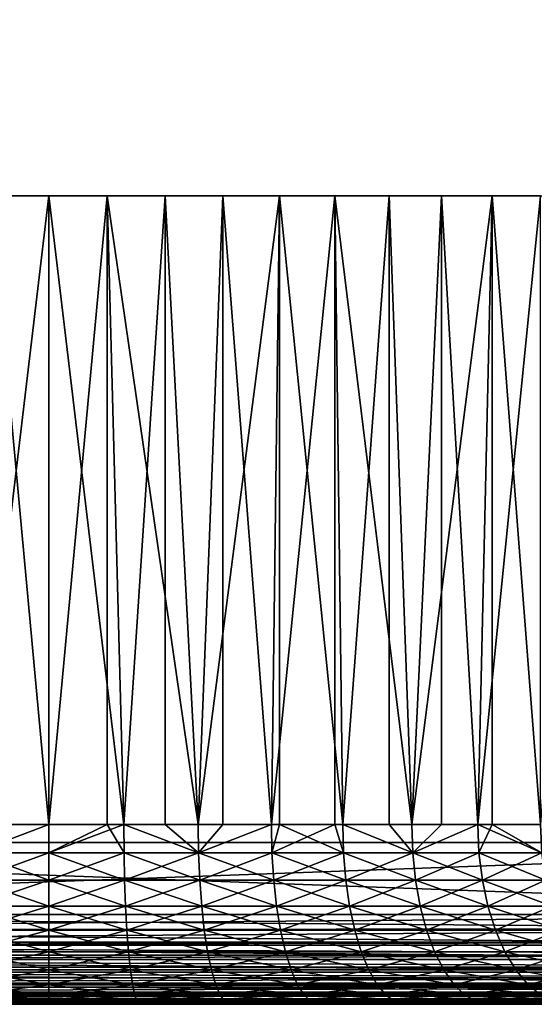
# Model space of a CAD drawing. Extents: x 0 to 300, y 0 to 1001.
# Drawn here: x 25 to 30, y 0 to 11 of the extents above; entities that cross this region are included whole.
import ezdxf

# ---------------------------------------------------------------- set-up
doc = ezdxf.new("R2010")
doc.units = 0
doc.header["$MEASUREMENT"] = 0
doc.layers.get('0').update_dxf_attribs({"linetype": 'CONTINUOUS'})

msp = doc.modelspace()

# ---------------------------------------------------------------- linework, layer by layer
for points in [[(37, 1.800001, 52.10947), (15, 1.800001, 52.10947), (37, 984.799988, 52.10947)], [(37, 984.799988, 52.10947), (15, 1.800001, 52.10947), (15, 984.799988, 52.10947)], [(15, 1.800001, 82.109467), (37, 1.800001, 82.109467), (15, 984.799988, 82.109467)], [(15, 984.799988, 82.109467), (37, 1.800001, 82.109467), (37, 984.799988, 82.109467)], [(15, 1.800001, 53.60947), (37, 1.800001, 53.60947), (15, 984.799988, 53.60947)], [(15, 984.799988, 53.60947), (37, 1.800001, 53.60947), (37, 984.799988, 53.60947)], [(37, 1.800001, 80.609467), (15, 1.800001, 80.609467), (37, 984.799988, 80.609467)], [(37, 984.799988, 80.609467), (15, 1.800001, 80.609467), (15, 984.799988, 80.609467)], [(24.164961, 1.999974, 76.387459), (23.703529, 8.999944, 76.334312), (25.00001, 8.999944, 76.424973)], [(25.00001, 8.999944, 76.424973), (25.00001, 1.999974, 76.424973), (24.164961, 1.999974, 76.387459)], [(25.00001, 1.999974, 57.793968), (25.64982, 8.999944, 57.816662), (24.35018, 8.999944, 57.816662)], [(25.00001, 1.999974, 57.793968), (24.35018, 8.999944, 57.816662), (24.35018, 1.999974, 57.816662)], [(25.64982, 1.999974, 57.816662), (25.64982, 8.999944, 57.816662), (25.00001, 1.999974, 57.793968)], [(26.296471, 8.999944, 76.334312), (25.835039, 1.999974, 76.387459), (25.00001, 8.999944, 76.424973)], [(25.00001, 8.999944, 76.424973), (25.835039, 1.999974, 76.387459), (25.00001, 1.999974, 76.424973)], [(25.64982, 1.999974, 57.816662), (25.835039, 1.999974, 57.83147), (25.64982, 8.999944, 57.816662)], [(25.64982, 8.999944, 57.816662), (25.835039, 1.999974, 57.83147), (26.663349, 1.999974, 57.943668)], [(25.64982, 8.999944, 57.816662), (26.663349, 1.999974, 57.943668), (26.9368, 8.999944, 57.997532)], [(26.296471, 8.999944, 76.334312), (26.296471, 1.999974, 76.334312), (25.835039, 1.999974, 76.387459)], [(27.567699, 8.999944, 76.064102), (26.663349, 1.999974, 76.275261), (26.296471, 8.999944, 76.334312)], [(26.663349, 1.999974, 76.275261), (26.296471, 1.999974, 76.334312), (26.296471, 8.999944, 76.334312)], [(26.9368, 1.999974, 57.997532), (26.9368, 8.999944, 57.997532), (26.663349, 1.999974, 57.943668)], [(27.567699, 8.999944, 76.064102), (27.47826, 1.999974, 76.089256), (26.663349, 1.999974, 76.275261)], [(27.47826, 1.999974, 58.129669), (28.18609, 8.999944, 58.355759), (26.9368, 8.999944, 57.997532)], [(27.47826, 1.999974, 58.129669), (26.9368, 8.999944, 57.997532), (26.9368, 1.999974, 57.997532)], [(28.18609, 1.999974, 58.355759), (28.18609, 8.999944, 58.355759), (27.47826, 1.999974, 58.129669)], [(27.567699, 1.999974, 76.064102), (27.47826, 1.999974, 76.089256), (27.567699, 8.999944, 76.064102)], [(27.567699, 1.999974, 76.064102), (27.567699, 8.999944, 76.064102), (28.27323, 1.999974, 75.830963)], [(28.27323, 1.999974, 75.830963), (27.567699, 8.999944, 76.064102), (28.78895, 8.999944, 75.619598)], [(28.18609, 1.999974, 58.355759), (28.27323, 1.999974, 58.38797), (28.18609, 8.999944, 58.355759)], [(28.18609, 8.999944, 58.355759), (28.27323, 1.999974, 58.38797), (29.04184, 1.999974, 58.716492)], [(28.18609, 8.999944, 58.355759), (29.04184, 1.999974, 58.716492), (29.37336, 8.999944, 58.884369)], [(28.27323, 1.999974, 75.830963), (28.78895, 8.999944, 75.619598), (28.78895, 1.999974, 75.619598)], [(29.93646, 8.999944, 75.00946), (29.04184, 1.999974, 75.502441), (28.78895, 8.999944, 75.619598)], [(28.78895, 1.999974, 75.619598), (28.78895, 8.999944, 75.619598), (29.04184, 1.999974, 75.502441)], [(29.04184, 1.999974, 58.716492), (29.37336, 1.999974, 58.884369), (29.37336, 8.999944, 58.884369)], [(29.93646, 8.999944, 75.00946), (29.77791, 1.999974, 75.106354), (29.04184, 1.999974, 75.502441)], [(29.37336, 8.999944, 58.884369), (29.37336, 1.999974, 58.884369), (29.77791, 1.999974, 59.112591)], [(29.37336, 8.999944, 58.884369), (29.77791, 1.999974, 59.112591), (30.47551, 8.999944, 59.573071)], [(29.77791, 1.999974, 59.112591), (30.47551, 1.999974, 59.573071), (30.47551, 8.999944, 59.573071)], [(29.93646, 1.999974, 75.00946), (29.77791, 1.999974, 75.106354), (29.93646, 8.999944, 75.00946)], [(29.93646, 1.999974, 75.00946), (29.93646, 8.999944, 75.00946), (30.47551, 1.999974, 74.645859)], [(30.47551, 1.999974, 74.645859), (29.93646, 8.999944, 75.00946), (30.98789, 8.999944, 74.245552)], [(24.16275, 1.687109, 76.411987), (24.164961, 1.999974, 76.387459), (25.00001, 1.999974, 76.424973)], [(24.16275, 1.687109, 76.411987), (25.00001, 1.999974, 76.424973), (25.00001, 1.687109, 76.449593)], [(24.16275, 1.687109, 57.806938), (25.00001, 1.687109, 57.769341), (25.00001, 1.999974, 57.793968)], [(24.16275, 1.687109, 57.806938), (25.00001, 1.999974, 57.793968), (24.35018, 1.999974, 57.816662)], [(25.00001, 1.999974, 57.793968), (25.00001, 1.687109, 57.769341), (25.64982, 1.999974, 57.816662)], [(25.64982, 1.999974, 57.816662), (25.00001, 1.687109, 57.769341), (25.83724, 1.687109, 57.806938)], [(25.00001, 1.687109, 76.449593), (25.00001, 1.999974, 76.424973), (25.835039, 1.999974, 76.387459)], [(25.00001, 1.687109, 76.449593), (25.835039, 1.999974, 76.387459), (25.83724, 1.687109, 76.411987)], [(25.64982, 1.999974, 57.816662), (25.83724, 1.687109, 57.806938), (25.835039, 1.999974, 57.83147)], [(26.663349, 1.999974, 57.943668), (25.835039, 1.999974, 57.83147), (26.66774, 1.687109, 57.919441)], [(26.66774, 1.687109, 57.919441), (25.835039, 1.999974, 57.83147), (25.83724, 1.687109, 57.806938)], [(25.835039, 1.999974, 76.387459), (26.296471, 1.999974, 76.334312), (26.66774, 1.687109, 76.299492)], [(25.83724, 1.687109, 76.411987), (25.835039, 1.999974, 76.387459), (26.66774, 1.687109, 76.299492)], [(26.66774, 1.687109, 76.299492), (26.296471, 1.999974, 76.334312), (26.663349, 1.999974, 76.275261)], [(26.66774, 1.687109, 57.919441), (26.9368, 1.999974, 57.997532), (26.663349, 1.999974, 57.943668)], [(26.66774, 1.687109, 76.299492), (26.663349, 1.999974, 76.275261), (27.47826, 1.999974, 76.089256)], [(27.48481, 1.687109, 76.112999), (26.66774, 1.687109, 76.299492), (27.47826, 1.999974, 76.089256)], [(27.48481, 1.687109, 58.10593), (27.47826, 1.999974, 58.129669), (26.66774, 1.687109, 57.919441)], [(26.66774, 1.687109, 57.919441), (27.47826, 1.999974, 58.129669), (26.9368, 1.999974, 57.997532)], [(28.18609, 1.999974, 58.355759), (27.47826, 1.999974, 58.129669), (27.48481, 1.687109, 58.10593)], [(27.47826, 1.999974, 76.089256), (27.567699, 1.999974, 76.064102), (27.48481, 1.687109, 76.112999)], [(28.281879, 1.687109, 58.364922), (28.18609, 1.999974, 58.355759), (27.48481, 1.687109, 58.10593)], [(27.48481, 1.687109, 76.112999), (27.567699, 1.999974, 76.064102), (28.281879, 1.687109, 75.854012)], [(27.567699, 1.999974, 76.064102), (28.27323, 1.999974, 75.830963), (28.281879, 1.687109, 75.854012)], [(28.27323, 1.999974, 58.38797), (28.18609, 1.999974, 58.355759), (28.281879, 1.687109, 58.364922)], [(29.04184, 1.999974, 58.716492), (28.27323, 1.999974, 58.38797), (29.05253, 1.687109, 58.694302)], [(29.05253, 1.687109, 58.694302), (28.27323, 1.999974, 58.38797), (28.281879, 1.687109, 58.364922)], [(28.281879, 1.687109, 75.854012), (28.27323, 1.999974, 75.830963), (29.05253, 1.687109, 75.524628)], [(29.05253, 1.687109, 75.524628), (28.27323, 1.999974, 75.830963), (28.78895, 1.999974, 75.619598)], [(29.05253, 1.687109, 75.524628), (28.78895, 1.999974, 75.619598), (29.04184, 1.999974, 75.502441)], [(29.05253, 1.687109, 58.694302), (29.37336, 1.999974, 58.884369), (29.04184, 1.999974, 58.716492)], [(29.77791, 1.999974, 75.106354), (29.05253, 1.687109, 75.524628), (29.04184, 1.999974, 75.502441)], [(29.790541, 1.687109, 59.09145), (29.77791, 1.999974, 59.112591), (29.05253, 1.687109, 58.694302)], [(29.05253, 1.687109, 58.694302), (29.77791, 1.999974, 59.112591), (29.37336, 1.999974, 58.884369)], [(29.790541, 1.687109, 75.12748), (29.05253, 1.687109, 75.524628), (29.77791, 1.999974, 75.106354)], [(30.47551, 1.999974, 59.573071), (29.77791, 1.999974, 59.112591), (30.48999, 1.687109, 59.55315)], [(30.48999, 1.687109, 59.55315), (29.77791, 1.999974, 59.112591), (29.790541, 1.687109, 59.09145)], [(29.77791, 1.999974, 75.106354), (29.93646, 1.999974, 75.00946), (29.790541, 1.687109, 75.12748)], [(29.790541, 1.687109, 75.12748), (29.93646, 1.999974, 75.00946), (30.48999, 1.687109, 74.665779)], [(29.93646, 1.999974, 75.00946), (30.47551, 1.999974, 74.645859), (30.48999, 1.687109, 74.665779)], [(37, 0.999987, 82.109467), (37, 1.800001, 82.109467), (15, 0.999987, 82.109467)], [(15, 0.999987, 82.109467), (37, 1.800001, 82.109467), (15, 1.800001, 82.109467)], [(15, 0.999987, 52.10947), (15, 1.800001, 52.10947), (37, 0.999987, 52.10947)], [(37, 0.999987, 52.10947), (15, 1.800001, 52.10947), (37, 1.800001, 52.10947)], [(24.156179, 1.381934, 57.733971), (25.00001, 1.381934, 57.696079), (24.16275, 1.687109, 57.806938)], [(25.00001, 1.381934, 76.52285), (24.156179, 1.381934, 76.484962), (25.00001, 1.687109, 76.449593)], [(25.00001, 1.687109, 76.449593), (24.156179, 1.381934, 76.484962), (24.16275, 1.687109, 76.411987)], [(25.00001, 1.381934, 57.696079), (25.00001, 1.687109, 57.769341), (24.16275, 1.687109, 57.806938)], [(25.843809, 1.381934, 57.733971), (25.83724, 1.687109, 57.806938), (25.00001, 1.687109, 57.769341)], [(25.843809, 1.381934, 76.484962), (25.00001, 1.381934, 76.52285), (25.83724, 1.687109, 76.411987)], [(25.83724, 1.687109, 76.411987), (25.00001, 1.381934, 76.52285), (25.00001, 1.687109, 76.449593)], [(25.00001, 1.381934, 57.696079), (25.843809, 1.381934, 57.733971), (25.00001, 1.687109, 57.769341)], [(26.66774, 1.687109, 57.919441), (25.83724, 1.687109, 57.806938), (26.68083, 1.381934, 57.847359)], [(26.68083, 1.381934, 57.847359), (25.83724, 1.687109, 57.806938), (25.843809, 1.381934, 57.733971)], [(25.83724, 1.687109, 76.411987), (26.66774, 1.687109, 76.299492), (25.843809, 1.381934, 76.484962)], [(25.843809, 1.381934, 76.484962), (26.66774, 1.687109, 76.299492), (26.68083, 1.381934, 76.371582)], [(27.48481, 1.687109, 58.10593), (26.66774, 1.687109, 57.919441), (27.504311, 1.381934, 58.035309)], [(27.504311, 1.381934, 58.035309), (26.66774, 1.687109, 57.919441), (26.68083, 1.381934, 57.847359)], [(27.48481, 1.687109, 76.112999), (26.68083, 1.381934, 76.371582), (26.66774, 1.687109, 76.299492)], [(27.504311, 1.381934, 76.183617), (26.68083, 1.381934, 76.371582), (27.48481, 1.687109, 76.112999)], [(28.281879, 1.687109, 58.364922), (27.48481, 1.687109, 58.10593), (28.307619, 1.381934, 58.296322)], [(28.307619, 1.381934, 58.296322), (27.48481, 1.687109, 58.10593), (27.504311, 1.381934, 58.035309)], [(27.48481, 1.687109, 76.112999), (28.281879, 1.687109, 75.854012), (27.504311, 1.381934, 76.183617)], [(27.504311, 1.381934, 76.183617), (28.281879, 1.687109, 75.854012), (28.307619, 1.381934, 75.922607)], [(29.05253, 1.687109, 75.524628), (28.307619, 1.381934, 75.922607), (28.281879, 1.687109, 75.854012)], [(29.05253, 1.687109, 58.694302), (28.281879, 1.687109, 58.364922), (29.08432, 1.381934, 58.6283)], [(29.08432, 1.381934, 58.6283), (28.281879, 1.687109, 58.364922), (28.307619, 1.381934, 58.296322)], [(29.08432, 1.381934, 75.59063), (28.307619, 1.381934, 75.922607), (29.05253, 1.687109, 75.524628)], [(29.790541, 1.687109, 59.09145), (29.05253, 1.687109, 58.694302), (29.828119, 1.381934, 59.028549)], [(29.828119, 1.381934, 59.028549), (29.05253, 1.687109, 58.694302), (29.08432, 1.381934, 58.6283)], [(29.790541, 1.687109, 75.12748), (29.08432, 1.381934, 75.59063), (29.05253, 1.687109, 75.524628)], [(29.828119, 1.381934, 75.190376), (29.08432, 1.381934, 75.59063), (29.790541, 1.687109, 75.12748)], [(30.48999, 1.687109, 59.55315), (29.790541, 1.687109, 59.09145), (30.533051, 1.381934, 59.493881)], [(30.533051, 1.381934, 59.493881), (29.790541, 1.687109, 59.09145), (29.828119, 1.381934, 59.028549)], [(29.790541, 1.687109, 75.12748), (30.48999, 1.687109, 74.665779), (29.828119, 1.381934, 75.190376)], [(29.828119, 1.381934, 75.190376), (30.48999, 1.687109, 74.665779), (30.533051, 1.381934, 74.72506)], [(24.14542, 1.092017, 57.614361), (25.00001, 1.092017, 57.575981), (24.156179, 1.381934, 57.733971)], [(25.00001, 1.092017, 76.642952), (24.14542, 1.092017, 76.604568), (25.00001, 1.381934, 76.52285)], [(25.00001, 1.381934, 76.52285), (24.14542, 1.092017, 76.604568), (24.156179, 1.381934, 76.484962)], [(24.156179, 1.381934, 57.733971), (25.00001, 1.092017, 57.575981), (25.00001, 1.381934, 57.696079)], [(25.00001, 1.092017, 57.575981), (25.85457, 1.092017, 57.614361), (25.00001, 1.381934, 57.696079)], [(25.85457, 1.092017, 76.604568), (25.00001, 1.092017, 76.642952), (25.843809, 1.381934, 76.484962)], [(25.843809, 1.381934, 76.484962), (25.00001, 1.092017, 76.642952), (25.00001, 1.381934, 76.52285)], [(25.85457, 1.092017, 57.614361), (25.843809, 1.381934, 57.733971), (25.00001, 1.381934, 57.696079)], [(26.68083, 1.381934, 57.847359), (25.843809, 1.381934, 57.733971), (26.702271, 1.092017, 57.729191)], [(25.843809, 1.381934, 76.484962), (26.68083, 1.381934, 76.371582), (25.85457, 1.092017, 76.604568)], [(25.85457, 1.092017, 57.614361), (26.702271, 1.092017, 57.729191), (25.843809, 1.381934, 57.733971)], [(25.85457, 1.092017, 76.604568), (26.68083, 1.381934, 76.371582), (26.702271, 1.092017, 76.489754)], [(27.504311, 1.381934, 58.035309), (26.68083, 1.381934, 57.847359), (27.536261, 1.092017, 57.91954)], [(27.536261, 1.092017, 57.91954), (26.68083, 1.381934, 57.847359), (26.702271, 1.092017, 57.729191)], [(27.504311, 1.381934, 76.183617), (26.702271, 1.092017, 76.489754), (26.68083, 1.381934, 76.371582)], [(27.536261, 1.092017, 76.299393), (26.702271, 1.092017, 76.489754), (27.504311, 1.381934, 76.183617)], [(28.307619, 1.381934, 58.296322), (27.504311, 1.381934, 58.035309), (28.349819, 1.092017, 58.18388)], [(28.349819, 1.092017, 58.18388), (27.504311, 1.381934, 58.035309), (27.536261, 1.092017, 57.91954)], [(27.504311, 1.381934, 76.183617), (28.307619, 1.381934, 75.922607), (27.536261, 1.092017, 76.299393)], [(27.536261, 1.092017, 76.299393), (28.307619, 1.381934, 75.922607), (28.349819, 1.092017, 76.035049)], [(29.08432, 1.381934, 75.59063), (28.349819, 1.092017, 76.035049), (28.307619, 1.381934, 75.922607)], [(29.08432, 1.381934, 58.6283), (28.307619, 1.381934, 58.296322), (29.136431, 1.092017, 58.520088)], [(29.136431, 1.092017, 58.520088), (28.307619, 1.381934, 58.296322), (28.349819, 1.092017, 58.18388)], [(29.136431, 1.092017, 75.698837), (28.349819, 1.092017, 76.035049), (29.08432, 1.381934, 75.59063)], [(29.828119, 1.381934, 59.028549), (29.08432, 1.381934, 58.6283), (29.889721, 1.092017, 58.925461)], [(29.889721, 1.092017, 58.925461), (29.08432, 1.381934, 58.6283), (29.136431, 1.092017, 58.520088)], [(29.828119, 1.381934, 75.190376), (29.136431, 1.092017, 75.698837), (29.08432, 1.381934, 75.59063)], [(29.889721, 1.092017, 75.29348), (29.136431, 1.092017, 75.698837), (29.828119, 1.381934, 75.190376)], [(30.533051, 1.381934, 59.493881), (29.828119, 1.381934, 59.028549), (30.60364, 1.092017, 59.396709)], [(30.60364, 1.092017, 59.396709), (29.828119, 1.381934, 59.028549), (29.889721, 1.092017, 58.925461)], [(29.828119, 1.381934, 75.190376), (30.533051, 1.381934, 74.72506), (29.889721, 1.092017, 75.29348)], [(29.889721, 1.092017, 75.29348), (30.533051, 1.381934, 74.72506), (30.60364, 1.092017, 74.82222)], [(37, 0.826299, 52.12466), (15, 0.826299, 52.12466), (15, 0.999987, 52.10947)], [(37, 0.826299, 52.12466), (15, 0.999987, 52.10947), (37, 0.999987, 52.10947)], [(15, 0.826299, 82.094269), (37, 0.843525, 82.097153), (37, 0.999987, 82.109467)], [(15, 0.826299, 82.094269), (37, 0.999987, 82.109467), (15, 0.999987, 82.109467)], [(24.13073, 0.824392, 57.451038), (25.00001, 0.824392, 57.411999), (24.14542, 1.092017, 57.614361)], [(25.00001, 0.824392, 76.806931), (24.13073, 0.824392, 76.767891), (25.00001, 1.092017, 76.642952)], [(25.00001, 1.092017, 76.642952), (24.13073, 0.824392, 76.767891), (24.14542, 1.092017, 76.604568)], [(24.14542, 1.092017, 57.614361), (25.00001, 0.824392, 57.411999), (25.00001, 1.092017, 57.575981)], [(25.00001, 0.824392, 57.411999), (25.86927, 0.824392, 57.451038), (25.00001, 1.092017, 57.575981)], [(25.00001, 1.092017, 57.575981), (25.86927, 0.824392, 57.451038), (25.85457, 1.092017, 57.614361)], [(25.86927, 0.824392, 76.767891), (25.00001, 0.824392, 76.806931), (25.85457, 1.092017, 76.604568)], [(25.85457, 1.092017, 76.604568), (25.00001, 0.824392, 76.806931), (25.00001, 1.092017, 76.642952)], [(25.86927, 0.824392, 57.451038), (26.73155, 0.824392, 57.567841), (25.85457, 1.092017, 57.614361)], [(25.85457, 1.092017, 76.604568), (26.702271, 1.092017, 76.489754), (25.86927, 0.824392, 76.767891)], [(26.73155, 0.824392, 57.567841), (26.702271, 1.092017, 57.729191), (25.85457, 1.092017, 57.614361)], [(25.86927, 0.824392, 76.767891), (26.702271, 1.092017, 76.489754), (26.73155, 0.824392, 76.651093)], [(27.536261, 1.092017, 57.91954), (26.702271, 1.092017, 57.729191), (27.57988, 0.824392, 57.761471)], [(27.536261, 1.092017, 76.299393), (26.73155, 0.824392, 76.651093), (26.702271, 1.092017, 76.489754)], [(26.73155, 0.824392, 57.567841), (27.57988, 0.824392, 57.761471), (26.702271, 1.092017, 57.729191)], [(27.57988, 0.824392, 76.457458), (26.73155, 0.824392, 76.651093), (27.536261, 1.092017, 76.299393)], [(28.349819, 1.092017, 58.18388), (27.536261, 1.092017, 57.91954), (28.40745, 0.824392, 58.030361)], [(28.40745, 0.824392, 58.030361), (27.536261, 1.092017, 57.91954), (27.57988, 0.824392, 57.761471)], [(27.536261, 1.092017, 76.299393), (28.349819, 1.092017, 76.035049), (27.57988, 0.824392, 76.457458)], [(27.57988, 0.824392, 76.457458), (28.349819, 1.092017, 76.035049), (28.40745, 0.824392, 76.188568)], [(29.136431, 1.092017, 75.698837), (28.40745, 0.824392, 76.188568), (28.349819, 1.092017, 76.035049)], [(29.136431, 1.092017, 58.520088), (28.349819, 1.092017, 58.18388), (29.207569, 0.824392, 58.372349)], [(29.207569, 0.824392, 58.372349), (28.349819, 1.092017, 58.18388), (28.40745, 0.824392, 58.030361)], [(29.207569, 0.824392, 75.846581), (28.40745, 0.824392, 76.188568), (29.136431, 1.092017, 75.698837)], [(29.889721, 1.092017, 58.925461), (29.136431, 1.092017, 58.520088), (29.97382, 0.824392, 58.784691)], [(29.97382, 0.824392, 58.784691), (29.136431, 1.092017, 58.520088), (29.207569, 0.824392, 58.372349)], [(29.889721, 1.092017, 75.29348), (29.207569, 0.824392, 75.846581), (29.136431, 1.092017, 75.698837)], [(29.97382, 0.824392, 75.434242), (29.207569, 0.824392, 75.846581), (29.889721, 1.092017, 75.29348)], [(30.60364, 1.092017, 59.396709), (29.889721, 1.092017, 58.925461), (30.700029, 0.824392, 59.26405)], [(30.700029, 0.824392, 59.26405), (29.889721, 1.092017, 58.925461), (29.97382, 0.824392, 58.784691)], [(29.889721, 1.092017, 75.29348), (30.60364, 1.092017, 74.82222), (29.97382, 0.824392, 75.434242)], [(29.97382, 0.824392, 75.434242), (30.60364, 1.092017, 74.82222), (30.700029, 0.824392, 74.95488)], [(15, 0.690937, 82.060516), (37, 0.690937, 82.060516), (37, 0.843525, 82.097153)], [(15, 0.690937, 82.060516), (37, 0.843525, 82.097153), (15, 0.826299, 82.094269)], [(37, 0.657976, 52.169769), (15, 0.657976, 52.169769), (15, 0.826299, 52.12466)], [(37, 0.657976, 52.169769), (15, 0.826299, 52.12466), (37, 0.826299, 52.12466)], [(24.11245, 0.585735, 57.248039), (25.00001, 0.585735, 57.208179), (24.13073, 0.824392, 57.451038)], [(25.00001, 0.585735, 77.01075), (24.11245, 0.585735, 76.970886), (25.00001, 0.824392, 76.806931)], [(25.00001, 0.824392, 76.806931), (24.11245, 0.585735, 76.970886), (24.13073, 0.824392, 76.767891)], [(24.13073, 0.824392, 57.451038), (25.00001, 0.585735, 57.208179), (25.00001, 0.824392, 57.411999)], [(25.00001, 0.585735, 57.208179), (25.887541, 0.585735, 57.248039), (25.00001, 0.824392, 57.411999)], [(25.00001, 0.824392, 57.411999), (25.887541, 0.585735, 57.248039), (25.86927, 0.824392, 57.451038)], [(25.887541, 0.585735, 76.970886), (25.00001, 0.585735, 77.01075), (25.86927, 0.824392, 76.767891)], [(25.86927, 0.824392, 76.767891), (25.00001, 0.585735, 77.01075), (25.00001, 0.824392, 76.806931)], [(25.887541, 0.585735, 57.248039), (26.767941, 0.585735, 57.367298), (25.86927, 0.824392, 57.451038)], [(25.86927, 0.824392, 57.451038), (26.767941, 0.585735, 57.367298), (26.73155, 0.824392, 57.567841)], [(25.86927, 0.824392, 76.767891), (26.73155, 0.824392, 76.651093), (25.887541, 0.585735, 76.970886)], [(25.887541, 0.585735, 76.970886), (26.73155, 0.824392, 76.651093), (26.767941, 0.585735, 76.851631)], [(26.767941, 0.585735, 57.367298), (27.634109, 0.585735, 57.564991), (26.73155, 0.824392, 57.567841)], [(27.57988, 0.824392, 76.457458), (26.767941, 0.585735, 76.851631), (26.73155, 0.824392, 76.651093)], [(27.634109, 0.585735, 57.564991), (27.57988, 0.824392, 57.761471), (26.73155, 0.824392, 57.567841)], [(27.634109, 0.585735, 76.653938), (26.767941, 0.585735, 76.851631), (27.57988, 0.824392, 76.457458)], [(28.40745, 0.824392, 58.030361), (27.57988, 0.824392, 57.761471), (28.479059, 0.585735, 57.839539)], [(27.57988, 0.824392, 76.457458), (28.40745, 0.824392, 76.188568), (27.634109, 0.585735, 76.653938)], [(27.634109, 0.585735, 57.564991), (28.479059, 0.585735, 57.839539), (27.57988, 0.824392, 57.761471)], [(27.634109, 0.585735, 76.653938), (28.40745, 0.824392, 76.188568), (28.479059, 0.585735, 76.379402)], [(29.207569, 0.824392, 75.846581), (28.479059, 0.585735, 76.379402), (28.40745, 0.824392, 76.188568)], [(29.207569, 0.824392, 58.372349), (28.40745, 0.824392, 58.030361), (29.296, 0.585735, 58.188721)], [(29.296, 0.585735, 58.188721), (28.40745, 0.824392, 58.030361), (28.479059, 0.585735, 57.839539)], [(29.296, 0.585735, 76.03022), (28.479059, 0.585735, 76.379402), (29.207569, 0.824392, 75.846581)], [(29.97382, 0.824392, 58.784691), (29.207569, 0.824392, 58.372349), (30.07836, 0.585735, 58.609718)], [(30.07836, 0.585735, 58.609718), (29.207569, 0.824392, 58.372349), (29.296, 0.585735, 58.188721)], [(29.97382, 0.824392, 75.434242), (29.296, 0.585735, 76.03022), (29.207569, 0.824392, 75.846581)], [(30.07836, 0.585735, 75.609207), (29.296, 0.585735, 76.03022), (29.97382, 0.824392, 75.434242)], [(30.700029, 0.824392, 59.26405), (29.97382, 0.824392, 58.784691), (30.81983, 0.585735, 59.099159)], [(30.81983, 0.585735, 59.099159), (29.97382, 0.824392, 58.784691), (30.07836, 0.585735, 58.609718)], [(29.97382, 0.824392, 75.434242), (30.700029, 0.824392, 74.95488), (30.07836, 0.585735, 75.609207)], [(30.07836, 0.585735, 75.609207), (30.700029, 0.824392, 74.95488), (30.81983, 0.585735, 75.119766)], [(15, 0.657976, 82.049156), (37, 0.545978, 82.000473), (37, 0.690937, 82.060516)], [(15, 0.657976, 82.049156), (37, 0.690937, 82.060516), (15, 0.690937, 82.060516)], [(37, 0.499964, 52.243439), (15, 0.499964, 52.243439), (15, 0.657976, 52.169769)], [(37, 0.499964, 52.243439), (15, 0.657976, 52.169769), (37, 0.657976, 52.169769)], [(15, 0.545978, 82.000473), (37, 0.545978, 82.000473), (15, 0.657976, 82.049156)], [(24.091061, 0.381947, 57.010361), (25.00001, 0.381947, 56.96954), (24.11245, 0.585735, 57.248039)], [(25.00001, 0.381947, 77.24939), (24.091061, 0.381947, 77.208572), (25.00001, 0.585735, 77.01075)], [(25.00001, 0.585735, 77.01075), (24.091061, 0.381947, 77.208572), (24.11245, 0.585735, 76.970886)], [(24.11245, 0.585735, 57.248039), (25.00001, 0.381947, 56.96954), (25.00001, 0.585735, 57.208179)], [(25.00001, 0.381947, 56.96954), (25.90893, 0.381947, 57.010361), (25.00001, 0.585735, 57.208179)], [(25.00001, 0.585735, 57.208179), (25.90893, 0.381947, 57.010361), (25.887541, 0.585735, 57.248039)], [(25.90893, 0.381947, 77.208572), (25.00001, 0.381947, 77.24939), (25.887541, 0.585735, 76.970886)], [(25.887541, 0.585735, 76.970886), (25.00001, 0.381947, 77.24939), (25.00001, 0.585735, 77.01075)], [(25.90893, 0.381947, 57.010361), (26.810551, 0.381947, 57.132488), (25.887541, 0.585735, 57.248039)], [(25.887541, 0.585735, 57.248039), (26.810551, 0.381947, 57.132488), (26.767941, 0.585735, 57.367298)], [(25.887541, 0.585735, 76.970886), (26.767941, 0.585735, 76.851631), (25.90893, 0.381947, 77.208572)], [(25.90893, 0.381947, 77.208572), (26.767941, 0.585735, 76.851631), (26.810551, 0.381947, 77.086441)], [(26.810551, 0.381947, 57.132488), (27.69759, 0.381947, 57.334949), (26.767941, 0.585735, 57.367298)], [(26.767941, 0.585735, 57.367298), (27.69759, 0.381947, 57.334949), (27.634109, 0.585735, 57.564991)], [(27.634109, 0.585735, 76.653938), (26.810551, 0.381947, 77.086441), (26.767941, 0.585735, 76.851631)], [(27.69759, 0.381947, 76.88398), (26.810551, 0.381947, 77.086441), (27.634109, 0.585735, 76.653938)], [(27.69759, 0.381947, 57.334949), (28.56291, 0.381947, 57.616112), (27.634109, 0.585735, 57.564991)], [(27.634109, 0.585735, 76.653938), (28.479059, 0.585735, 76.379402), (27.69759, 0.381947, 76.88398)], [(28.56291, 0.381947, 57.616112), (28.479059, 0.585735, 57.839539), (27.634109, 0.585735, 57.564991)], [(27.69759, 0.381947, 76.88398), (28.479059, 0.585735, 76.379402), (28.56291, 0.381947, 76.602821)], [(29.296, 0.585735, 76.03022), (28.56291, 0.381947, 76.602821), (28.479059, 0.585735, 76.379402)], [(29.296, 0.585735, 58.188721), (28.479059, 0.585735, 57.839539), (29.399549, 0.381947, 57.973709)], [(28.56291, 0.381947, 57.616112), (29.399549, 0.381947, 57.973709), (28.479059, 0.585735, 57.839539)], [(29.399549, 0.381947, 76.245232), (28.56291, 0.381947, 76.602821), (29.296, 0.585735, 76.03022)], [(30.07836, 0.585735, 58.609718), (29.296, 0.585735, 58.188721), (30.20076, 0.381947, 58.404861)], [(30.20076, 0.381947, 58.404861), (29.296, 0.585735, 58.188721), (29.399549, 0.381947, 57.973709)], [(30.07836, 0.585735, 75.609207), (29.399549, 0.381947, 76.245232), (29.296, 0.585735, 76.03022)], [(30.20076, 0.381947, 75.814079), (29.399549, 0.381947, 76.245232), (30.07836, 0.585735, 75.609207)], [(30.81983, 0.585735, 59.099159), (30.07836, 0.585735, 58.609718), (30.9601, 0.381947, 58.90609)], [(30.9601, 0.381947, 58.90609), (30.07836, 0.585735, 58.609718), (30.20076, 0.381947, 58.404861)], [(30.07836, 0.585735, 75.609207), (30.81983, 0.585735, 75.119766), (30.20076, 0.381947, 75.814079)], [(30.20076, 0.381947, 75.814079), (30.81983, 0.585735, 75.119766), (30.9601, 0.381947, 75.312843)], [(15, 0.499964, 81.975487), (37, 0.412166, 81.91848), (37, 0.545978, 82.000473)], [(15, 0.499964, 81.975487), (37, 0.545978, 82.000473), (15, 0.545978, 82.000473)], [(37, 0.357211, 52.343418), (15, 0.357211, 52.343418), (15, 0.499964, 52.243439)], [(37, 0.357211, 52.343418), (15, 0.499964, 52.243439), (37, 0.499964, 52.243439)], [(15, 0.412166, 81.91848), (37, 0.412166, 81.91848), (15, 0.499964, 81.975487)], [(15, 0.357211, 81.875511), (37, 0.292838, 81.816566), (37, 0.412166, 81.91848)], [(15, 0.357211, 81.875511), (37, 0.412166, 81.91848), (15, 0.412166, 81.91848)], [(37, 0.233948, 52.466679), (15, 0.233948, 52.466679), (15, 0.357211, 52.343418)], [(37, 0.233948, 52.466679), (15, 0.357211, 52.343418), (37, 0.357211, 52.343418)], [(15, 0.292838, 81.816566), (37, 0.292838, 81.816566), (15, 0.357211, 81.875511)], [(24.06707, 0.217974, 56.743839), (25.00001, 0.217974, 56.70195), (24.091061, 0.381947, 57.010361)], [(25.00001, 0.217974, 77.516983), (24.06707, 0.217974, 77.47509), (25.00001, 0.381947, 77.24939)], [(25.00001, 0.381947, 77.24939), (24.06707, 0.217974, 77.47509), (24.091061, 0.381947, 77.208572)], [(24.091061, 0.381947, 57.010361), (25.00001, 0.217974, 56.70195), (25.00001, 0.381947, 56.96954)], [(25.00001, 0.217974, 56.70195), (25.93292, 0.217974, 56.743839), (25.00001, 0.381947, 56.96954)], [(25.00001, 0.381947, 56.96954), (25.93292, 0.217974, 56.743839), (25.90893, 0.381947, 57.010361)], [(25.93292, 0.217974, 77.47509), (25.00001, 0.217974, 77.516983), (25.90893, 0.381947, 77.208572)], [(25.90893, 0.381947, 77.208572), (25.00001, 0.217974, 77.516983), (25.00001, 0.381947, 77.24939)], [(25.93292, 0.217974, 56.743839), (26.85833, 0.217974, 56.869202), (25.90893, 0.381947, 57.010361)], [(25.90893, 0.381947, 57.010361), (26.85833, 0.217974, 56.869202), (26.810551, 0.381947, 57.132488)], [(25.90893, 0.381947, 77.208572), (26.810551, 0.381947, 77.086441), (25.93292, 0.217974, 77.47509)], [(25.93292, 0.217974, 77.47509), (26.810551, 0.381947, 77.086441), (26.85833, 0.217974, 77.349731)], [(26.85833, 0.217974, 56.869202), (27.76878, 0.217974, 57.077), (26.810551, 0.381947, 57.132488)], [(26.810551, 0.381947, 57.132488), (27.76878, 0.217974, 57.077), (27.69759, 0.381947, 57.334949)], [(27.69759, 0.381947, 76.88398), (26.85833, 0.217974, 77.349731), (26.810551, 0.381947, 77.086441)], [(27.76878, 0.217974, 77.14193), (26.85833, 0.217974, 77.349731), (27.69759, 0.381947, 76.88398)], [(27.76878, 0.217974, 57.077), (28.65694, 0.217974, 57.365582), (27.69759, 0.381947, 57.334949)], [(27.69759, 0.381947, 57.334949), (28.65694, 0.217974, 57.365582), (28.56291, 0.381947, 57.616112)], [(27.69759, 0.381947, 76.88398), (28.56291, 0.381947, 76.602821), (27.76878, 0.217974, 77.14193)], [(27.76878, 0.217974, 77.14193), (28.56291, 0.381947, 76.602821), (28.65694, 0.217974, 76.853348)], [(28.65694, 0.217974, 57.365582), (29.51565, 0.217974, 57.732609), (28.56291, 0.381947, 57.616112)], [(29.399549, 0.381947, 76.245232), (28.65694, 0.217974, 76.853348), (28.56291, 0.381947, 76.602821)], [(29.51565, 0.217974, 57.732609), (29.399549, 0.381947, 57.973709), (28.56291, 0.381947, 57.616112)], [(29.51565, 0.217974, 76.48632), (28.65694, 0.217974, 76.853348), (29.399549, 0.381947, 76.245232)], [(30.20076, 0.381947, 58.404861), (29.399549, 0.381947, 57.973709), (30.337999, 0.217974, 58.17514)], [(30.20076, 0.381947, 75.814079), (29.51565, 0.217974, 76.48632), (29.399549, 0.381947, 76.245232)], [(29.51565, 0.217974, 57.732609), (30.337999, 0.217974, 58.17514), (29.399549, 0.381947, 57.973709)], [(30.337999, 0.217974, 76.043793), (29.51565, 0.217974, 76.48632), (30.20076, 0.381947, 75.814079)], [(30.9601, 0.381947, 58.90609), (30.20076, 0.381947, 58.404861), (31.11739, 0.217974, 58.68961)], [(31.11739, 0.217974, 58.68961), (30.20076, 0.381947, 58.404861), (30.337999, 0.217974, 58.17514)], [(30.20076, 0.381947, 75.814079), (30.9601, 0.381947, 75.312843), (30.337999, 0.217974, 76.043793)], [(30.337999, 0.217974, 76.043793), (30.9601, 0.381947, 75.312843), (31.11739, 0.217974, 75.529327)], [(15, 0.233948, 81.752251), (37, 0.190973, 81.69725), (37, 0.292838, 81.816566)], [(15, 0.233948, 81.752251), (37, 0.292838, 81.816566), (15, 0.292838, 81.816566)], [(37, 0.133932, 52.60947), (15, 0.133932, 52.60947), (15, 0.233948, 52.466679)], [(37, 0.133932, 52.60947), (15, 0.233948, 52.466679), (37, 0.233948, 52.466679)], [(15, 0.190973, 81.69725), (37, 0.190973, 81.69725), (15, 0.233948, 81.752251)], [(15, 0.133932, 81.609467), (37, 0.108957, 81.563461), (37, 0.190973, 81.69725)], [(15, 0.133932, 81.609467), (37, 0.190973, 81.69725), (15, 0.190973, 81.69725)], [(37, 0.06026, 52.767448), (15, 0.06026, 52.767448), (15, 0.133932, 52.60947)], [(37, 0.06026, 52.767448), (15, 0.133932, 52.60947), (37, 0.133932, 52.60947)], [(15, 0.108957, 81.563461), (37, 0.108957, 81.563461), (15, 0.133932, 81.609467)], [(24.04109, 0.097871, 56.455059), (25.00001, 0.097871, 56.411999), (24.06707, 0.217974, 56.743839)], [(25.00001, 0.097871, 77.806931), (24.04109, 0.097871, 77.76387), (25.00001, 0.217974, 77.516983)], [(25.00001, 0.217974, 77.516983), (24.04109, 0.097871, 77.76387), (24.06707, 0.217974, 77.47509)], [(24.06707, 0.217974, 56.743839), (25.00001, 0.097871, 56.411999), (25.00001, 0.217974, 56.70195)], [(25.00001, 0.097871, 56.411999), (25.95891, 0.097871, 56.455059), (25.00001, 0.217974, 56.70195)], [(25.00001, 0.217974, 56.70195), (25.95891, 0.097871, 56.455059), (25.93292, 0.217974, 56.743839)], [(25.95891, 0.097871, 77.76387), (25.00001, 0.097871, 77.806931), (25.93292, 0.217974, 77.47509)], [(25.93292, 0.217974, 77.47509), (25.00001, 0.097871, 77.806931), (25.00001, 0.217974, 77.516983)], [(25.95891, 0.097871, 56.455059), (26.910101, 0.097871, 56.583912), (25.93292, 0.217974, 56.743839)], [(25.93292, 0.217974, 56.743839), (26.910101, 0.097871, 56.583912), (26.85833, 0.217974, 56.869202)], [(25.93292, 0.217974, 77.47509), (26.85833, 0.217974, 77.349731), (25.95891, 0.097871, 77.76387)], [(25.95891, 0.097871, 77.76387), (26.85833, 0.217974, 77.349731), (26.910101, 0.097871, 77.635017)], [(26.910101, 0.097871, 56.583912), (27.845921, 0.097871, 56.797508), (26.85833, 0.217974, 56.869202)], [(26.85833, 0.217974, 56.869202), (27.845921, 0.097871, 56.797508), (27.76878, 0.217974, 57.077)], [(27.76878, 0.217974, 77.14193), (26.910101, 0.097871, 77.635017), (26.85833, 0.217974, 77.349731)], [(27.845921, 0.097871, 77.421432), (26.910101, 0.097871, 77.635017), (27.76878, 0.217974, 77.14193)], [(27.845921, 0.097871, 56.797508), (28.75882, 0.097871, 57.094131), (27.76878, 0.217974, 57.077)], [(27.76878, 0.217974, 57.077), (28.75882, 0.097871, 57.094131), (28.65694, 0.217974, 57.365582)], [(27.76878, 0.217974, 77.14193), (28.65694, 0.217974, 76.853348), (27.845921, 0.097871, 77.421432)], [(27.845921, 0.097871, 77.421432), (28.65694, 0.217974, 76.853348), (28.75882, 0.097871, 77.124809)], [(28.75882, 0.097871, 57.094131), (29.64146, 0.097871, 57.471378), (28.65694, 0.217974, 57.365582)], [(28.65694, 0.217974, 57.365582), (29.64146, 0.097871, 57.471378), (29.51565, 0.217974, 57.732609)], [(29.51565, 0.217974, 76.48632), (28.75882, 0.097871, 77.124809), (28.65694, 0.217974, 76.853348)], [(29.64146, 0.097871, 76.747551), (28.75882, 0.097871, 77.124809), (29.51565, 0.217974, 76.48632)], [(29.64146, 0.097871, 57.471378), (30.486719, 0.097871, 57.926239), (29.51565, 0.217974, 57.732609)], [(30.337999, 0.217974, 76.043793), (29.64146, 0.097871, 76.747551), (29.51565, 0.217974, 76.48632)], [(30.486719, 0.097871, 57.926239), (30.337999, 0.217974, 58.17514), (29.51565, 0.217974, 57.732609)], [(30.486719, 0.097871, 76.292686), (29.64146, 0.097871, 76.747551), (30.337999, 0.217974, 76.043793)], [(31.11739, 0.217974, 58.68961), (30.337999, 0.217974, 58.17514), (31.287809, 0.097871, 58.455029)], [(30.337999, 0.217974, 76.043793), (31.11739, 0.217974, 75.529327), (30.486719, 0.097871, 76.292686)], [(30.486719, 0.097871, 57.926239), (31.287809, 0.097871, 58.455029), (30.337999, 0.217974, 58.17514)], [(15, 0.06026, 81.451492), (37, 0.048935, 81.41848), (37, 0.108957, 81.563461)], [(15, 0.06026, 81.451492), (37, 0.108957, 81.563461), (15, 0.108957, 81.563461)], [(37, 0.01514, 52.935822), (15, 0.01514, 52.935822), (15, 0.06026, 52.767448)], [(37, 0.01514, 52.935822), (15, 0.06026, 52.767448), (37, 0.06026, 52.767448)], [(15, 0.048935, 81.41848), (37, 0.048935, 81.41848), (15, 0.06026, 81.451492)], [(15, 0.01514, 81.283112), (37, 0.012279, 81.2659), (37, 0.048935, 81.41848)], [(15, 0.01514, 81.283112), (37, 0.048935, 81.41848), (15, 0.048935, 81.41848)], [(37, 0, 53.10947), (15, 0, 53.10947), (15, 0.01514, 52.935822)], [(37, 0, 53.10947), (15, 0.01514, 52.935822), (37, 0.01514, 52.935822)], [(15, 0, 81.109467), (37, 0.012279, 81.2659), (15, 0.01514, 81.283112)], [(15, 0, 81.109467), (37, 0, 81.109467), (37, 0.012279, 81.2659)], [(37, 0, 53.10947), (25.00001, 0, 55.793968), (15, 0, 53.10947)], [(15, 0, 53.10947), (25.00001, 0, 55.793968), (23.98568, 0, 55.83952)], [(15, 0, 81.109467), (23.98568, 0, 78.37941), (25.00001, 0, 78.424973)], [(15, 0, 81.109467), (25.00001, 0, 78.424973), (37, 0, 81.109467)], [(23.98568, 0, 55.83952), (25.00001, 0, 55.793968), (24.013729, 0.024617, 56.151131)], [(25.00001, 0, 78.424973), (23.98568, 0, 78.37941), (25.00001, 0.024617, 78.112099)], [(25.00001, 0.024617, 78.112099), (23.98568, 0, 78.37941), (24.013729, 0.024617, 78.067802)], [(24.013729, 0.024617, 56.151131), (25.00001, 0.024617, 56.106831), (24.04109, 0.097871, 56.455059)], [(25.00001, 0.024617, 78.112099), (24.013729, 0.024617, 78.067802), (25.00001, 0.097871, 77.806931)], [(25.00001, 0.097871, 77.806931), (24.013729, 0.024617, 78.067802), (24.04109, 0.097871, 77.76387)], [(24.013729, 0.024617, 56.151131), (25.00001, 0, 55.793968), (25.00001, 0.024617, 56.106831)], [(24.04109, 0.097871, 56.455059), (25.00001, 0.024617, 56.106831), (25.00001, 0.097871, 56.411999)], [(25.00001, 0.024617, 56.106831), (25.986271, 0.024617, 56.151131), (25.00001, 0.097871, 56.411999)], [(25.00001, 0.097871, 56.411999), (25.986271, 0.024617, 56.151131), (25.95891, 0.097871, 56.455059)], [(25.986271, 0.024617, 78.067802), (25.00001, 0.024617, 78.112099), (25.95891, 0.097871, 77.76387)], [(25.95891, 0.097871, 77.76387), (25.00001, 0.024617, 78.112099), (25.00001, 0.097871, 77.806931)], [(25.00001, 0, 55.793968), (26.014311, 0, 55.83952), (25.00001, 0.024617, 56.106831)], [(25.00001, 0.024617, 56.106831), (26.014311, 0, 55.83952), (25.986271, 0.024617, 56.151131)], [(26.014311, 0, 78.37941), (25.00001, 0, 78.424973), (25.986271, 0.024617, 78.067802)], [(25.986271, 0.024617, 78.067802), (25.00001, 0, 78.424973), (25.00001, 0.024617, 78.112099)], [(37, 0, 53.10947), (26.014311, 0, 55.83952), (25.00001, 0, 55.793968)], [(37, 0, 81.109467), (25.00001, 0, 78.424973), (26.014311, 0, 78.37941)], [(25.986271, 0.024617, 56.151131), (26.9646, 0.024617, 56.283649), (25.95891, 0.097871, 56.455059)], [(25.95891, 0.097871, 56.455059), (26.9646, 0.024617, 56.283649), (26.910101, 0.097871, 56.583912)], [(25.95891, 0.097871, 77.76387), (26.910101, 0.097871, 77.635017), (25.986271, 0.024617, 78.067802)], [(25.986271, 0.024617, 78.067802), (26.910101, 0.097871, 77.635017), (26.9646, 0.024617, 77.93528)], [(26.014311, 0, 55.83952), (27.02046, 0, 55.975811), (25.986271, 0.024617, 56.151131)], [(25.986271, 0.024617, 56.151131), (27.02046, 0, 55.975811), (26.9646, 0.024617, 56.283649)], [(25.986271, 0.024617, 78.067802), (26.9646, 0.024617, 77.93528), (26.014311, 0, 78.37941)], [(26.014311, 0, 78.37941), (26.9646, 0.024617, 77.93528), (27.02046, 0, 78.243118)], [(27.02046, 0, 55.975811), (26.014311, 0, 55.83952), (37, 0, 53.10947)], [(37, 0, 81.109467), (26.014311, 0, 78.37941), (27.02046, 0, 78.243118)], [(26.9646, 0.024617, 56.283649), (27.927099, 0.024617, 56.503342), (26.910101, 0.097871, 56.583912)], [(26.910101, 0.097871, 56.583912), (27.927099, 0.024617, 56.503342), (27.845921, 0.097871, 56.797508)], [(27.845921, 0.097871, 77.421432), (26.9646, 0.024617, 77.93528), (26.910101, 0.097871, 77.635017)], [(27.927099, 0.024617, 77.715591), (26.9646, 0.024617, 77.93528), (27.845921, 0.097871, 77.421432)], [(27.02046, 0, 55.975811), (28.01034, 0, 56.20174), (26.9646, 0.024617, 56.283649)], [(26.9646, 0.024617, 56.283649), (28.01034, 0, 56.20174), (27.927099, 0.024617, 56.503342)], [(27.927099, 0.024617, 77.715591), (27.02046, 0, 78.243118), (26.9646, 0.024617, 77.93528)], [(28.01034, 0, 78.017189), (27.02046, 0, 78.243118), (27.927099, 0.024617, 77.715591)], [(37, 0, 53.10947), (28.01034, 0, 56.20174), (27.02046, 0, 55.975811)], [(27.02046, 0, 78.243118), (28.01034, 0, 78.017189), (37, 0, 81.109467)], [(27.927099, 0.024617, 56.503342), (28.866051, 0.024617, 56.808418), (27.845921, 0.097871, 56.797508)], [(27.845921, 0.097871, 56.797508), (28.866051, 0.024617, 56.808418), (28.75882, 0.097871, 57.094131)], [(27.845921, 0.097871, 77.421432), (28.75882, 0.097871, 77.124809), (27.927099, 0.024617, 77.715591)], [(27.927099, 0.024617, 77.715591), (28.75882, 0.097871, 77.124809), (28.866051, 0.024617, 77.410507)], [(28.01034, 0, 56.20174), (28.975981, 0, 56.515499), (27.927099, 0.024617, 56.503342)], [(27.927099, 0.024617, 56.503342), (28.975981, 0, 56.515499), (28.866051, 0.024617, 56.808418)], [(27.927099, 0.024617, 77.715591), (28.866051, 0.024617, 77.410507), (28.01034, 0, 78.017189)], [(28.01034, 0, 78.017189), (28.866051, 0.024617, 77.410507), (28.975981, 0, 77.70343)], [(37, 0, 53.10947), (28.975981, 0, 56.515499), (28.01034, 0, 56.20174)], [(37, 0, 81.109467), (28.01034, 0, 78.017189), (28.975981, 0, 77.70343)], [(28.866051, 0.024617, 56.808418), (29.773861, 0.024617, 57.196442), (28.75882, 0.097871, 57.094131)], [(28.75882, 0.097871, 57.094131), (29.773861, 0.024617, 57.196442), (29.64146, 0.097871, 57.471378)], [(29.64146, 0.097871, 76.747551), (28.866051, 0.024617, 77.410507), (28.75882, 0.097871, 77.124809)], [(29.773861, 0.024617, 77.022491), (28.866051, 0.024617, 77.410507), (29.64146, 0.097871, 76.747551)], [(28.975981, 0, 56.515499), (29.909611, 0, 56.914551), (28.866051, 0.024617, 56.808418)], [(28.866051, 0.024617, 56.808418), (29.909611, 0, 56.914551), (29.773861, 0.024617, 57.196442)], [(29.773861, 0.024617, 77.022491), (28.975981, 0, 77.70343), (28.866051, 0.024617, 77.410507)], [(29.909611, 0, 77.304382), (28.975981, 0, 77.70343), (29.773861, 0.024617, 77.022491)], [(29.909611, 0, 56.914551), (28.975981, 0, 56.515499), (37, 0, 53.10947)], [(37, 0, 81.109467), (28.975981, 0, 77.70343), (29.909611, 0, 77.304382)], [(29.773861, 0.024617, 57.196442), (30.64324, 0.024617, 57.664268), (29.64146, 0.097871, 57.471378)], [(29.64146, 0.097871, 57.471378), (30.64324, 0.024617, 57.664268), (30.486719, 0.097871, 57.926239)], [(30.486719, 0.097871, 76.292686), (29.773861, 0.024617, 77.022491), (29.64146, 0.097871, 76.747551)], [(30.64324, 0.024617, 76.554657), (29.773861, 0.024617, 77.022491), (30.486719, 0.097871, 76.292686)], [(29.909611, 0, 56.914551), (30.803711, 0, 57.395691), (29.773861, 0.024617, 57.196442)], [(29.773861, 0.024617, 57.196442), (30.803711, 0, 57.395691), (30.64324, 0.024617, 57.664268)], [(30.64324, 0.024617, 76.554657), (29.909611, 0, 77.304382), (29.773861, 0.024617, 77.022491)], [(30.803711, 0, 76.823242), (29.909611, 0, 77.304382), (30.64324, 0.024617, 76.554657)], [(30.803711, 0, 57.395691), (29.909611, 0, 56.914551), (37, 0, 53.10947)], [(29.909611, 0, 77.304382), (30.803711, 0, 76.823242), (37, 0, 81.109467)]]:
    msp.add_3dface(points)

doc.saveas('drawing.dxf')
